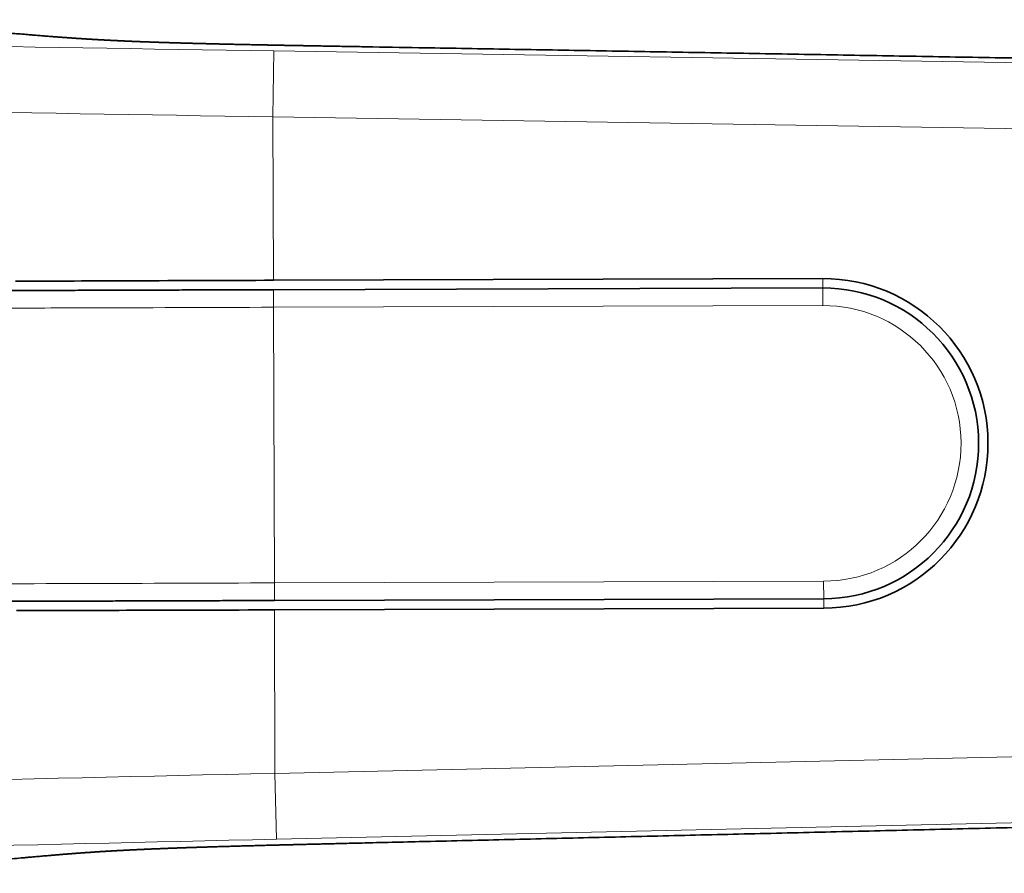
# Model space of a CAD drawing. Units: millimetres. Extents: x 10 to 290, y 15 to 405.
# Drawn here: x 126 to 171, y 160 to 199 of the extents above; entities that cross this region are included whole.
import ezdxf

# ---------------------------------------------------------------- set-up
doc = ezdxf.new("R2010")
doc.units = ezdxf.units.MM
doc.layers.add('1', color=7, linetype='Continuous', true_color=0xffffff)

msp = doc.modelspace()

# ---------------------------------------------------------------- linework, layer by layer
at = {"layer": '1', "color": 8, "linetype": 'Continuous', "lineweight": 18}
for p, q in [((137.97, 197.787), (137.923, 194.789)), ((137.97, 197.787), (205.026, 196.719)), ((142.177, 197.978), (142.175, 197.978)), ((137.923, 194.789), (137.946, 187.351)), ((204.978, 193.721), (137.923, 194.789)), ((162.946, 187.43), (162.947, 187.002)), ((137.95, 186.123), (137.948, 186.923)), ((162.95, 186.202), (162.947, 187.002)), ((162.95, 186.202), (137.95, 186.123)), ((137.95, 186.123), (137.99, 173.58)), ((137.99, 173.58), (162.989, 173.659)), ((137.992, 172.78), (137.99, 173.58)), ((162.989, 173.659), (162.992, 172.859)), ((162.993, 172.43), (162.992, 172.859)), ((137.993, 172.351), (138.017, 164.913)), ((138.017, 164.913), (205.064, 166.404)), ((138.017, 164.913), (138.084, 161.916)), ((205.131, 163.407), (138.084, 161.916)), ((142.293, 161.751), (142.291, 161.752))]:
    msp.add_line(p, q, dxfattribs=at)
at = {"layer": '1', "color": 18, "linetype": 'Continuous', "lineweight": 35}
for p, q in [((162.946, 187.43), (137.946, 187.351)), ((162.947, 187.002), (137.948, 186.923)), ((137.992, 172.78), (162.992, 172.859)), ((162.993, 172.43), (137.993, 172.351))]:
    msp.add_line(p, q, dxfattribs=at)
for radius in [7.5, 7.072]:
    msp.add_arc((162.97, 179.93), radius, 270.1807, 90.1807, dxfattribs=at)
at = {"layer": '1', "color": 8, "linetype": 'Continuous', "lineweight": 18}
msp.add_arc((162.97, 179.93), 6.272, 270.1807, 90.1807, dxfattribs=at)
for centre, major_axis, ratio, start_param, end_param in [((137.935, 208.894), (318.018, -5.072), 0.034914, 4.603715, 4.713056), ((137.888, 205.896), (321.017, -5.062), 0.034588, 4.603703, 4.713044), ((138.052, 153.807), (-320.979, -7.087), 0.034588, 4.711734, 4.821075), ((138.119, 150.809), (-317.979, -7.077), 0.034914, 4.711722, 4.821063)]:
    msp.add_ellipse(centre, major_axis=major_axis, ratio=ratio, start_param=start_param, end_param=end_param, dxfattribs=at)
at = {"layer": '1', "color": 18, "linetype": 'Continuous', "lineweight": 35}
for centre, major_axis, start_param, end_param in [((137.982, 176.142), (-320.999, -1.012), 4.732322, 4.748985), ((137.982, 176.142), (-320.998, -1.012), 4.712389, 4.732322), ((137.958, 183.561), (-320.998, -1.012), 1.5342, 1.542532), ((137.958, 183.561), (-320.998, -1.012), 1.542532, 1.550863), ((137.958, 183.561), (-320.998, -1.012), 1.550863, 1.570796)]:
    msp.add_ellipse(centre, major_axis=major_axis, ratio=0.034921, start_param=start_param, end_param=end_param, dxfattribs=at)
for points, knots in [([(126.498, 198.555), (126.393, 198.564), (126.012, 198.595), (125.359, 198.649), (124.541, 198.717), (123.729, 198.784), (122.924, 198.85), (122.124, 198.916), (121.332, 198.981), (120.547, 199.046), (119.771, 199.109), (119.1, 199.164), (118.687, 199.198), (118.53, 199.211)], [0, 0, 0, 0, 0.039923, 0.143869, 0.246856, 0.348917, 0.450086, 0.550392, 0.64998, 0.748291, 0.845345, 0.941204, 1, 1, 1, 1]), ([(142.177, 197.978), (142.177, 197.978), (142.035, 197.981), (141.723, 197.986), (141.288, 197.994), (140.888, 198.001), (140.561, 198.007), (140.268, 198.012), (139.997, 198.017), (139.744, 198.021), (139.506, 198.025), (139.285, 198.029), (139.076, 198.033), (138.872, 198.037), (138.67, 198.04), (138.47, 198.044), (138.278, 198.048), (138.094, 198.051), (137.916, 198.055), (137.743, 198.058), (137.576, 198.061), (137.412, 198.064), (137.253, 198.068), (137.099, 198.071), (136.949, 198.074), (136.803, 198.077), (136.661, 198.08), (136.523, 198.082), (136.388, 198.085), (136.255, 198.088), (136.126, 198.091), (135.999, 198.094), (135.874, 198.096), (135.752, 198.099), (135.633, 198.102), (135.515, 198.105), (135.4, 198.107), (135.287, 198.11), (135.176, 198.112), (135.067, 198.115), (134.959, 198.118), (134.854, 198.12), (134.749, 198.123), (134.647, 198.125), (134.546, 198.128), (134.446, 198.131), (134.348, 198.133), (134.252, 198.136), (134.157, 198.138), (134.063, 198.141), (133.97, 198.143), (133.879, 198.146), (133.789, 198.148), (133.7, 198.151), (133.612, 198.153), (133.525, 198.156), (133.439, 198.159), (133.355, 198.161), (133.271, 198.164), (133.188, 198.166), (133.106, 198.169), (133.025, 198.171), (132.945, 198.174), (132.866, 198.176), (132.788, 198.179), (132.711, 198.182), (132.634, 198.184), (132.558, 198.187), (132.483, 198.189), (132.408, 198.192), (132.335, 198.195), (132.262, 198.197), (132.189, 198.2), (132.117, 198.202), (132.045, 198.205), (131.974, 198.208), (131.904, 198.211), (131.834, 198.213), (131.764, 198.216), (131.695, 198.219), (131.626, 198.222), (131.558, 198.224), (131.49, 198.227), (131.423, 198.23), (131.356, 198.233), (131.29, 198.236), (131.223, 198.239), (131.157, 198.242), (131.092, 198.244), (131.026, 198.247), (130.961, 198.25), (130.896, 198.253), (130.831, 198.257), (130.767, 198.26), (130.702, 198.263), (130.638, 198.266), (130.574, 198.269), (130.51, 198.272), (130.446, 198.276), (130.383, 198.279), (130.319, 198.282), (130.255, 198.286), (130.192, 198.289), (130.128, 198.292), (130.065, 198.296), (130.001, 198.299), (129.938, 198.303), (129.874, 198.307), (129.811, 198.31), (129.747, 198.314), (129.682, 198.318), (129.618, 198.322), (129.553, 198.326), (129.488, 198.33), (129.423, 198.334), (129.358, 198.338), (129.292, 198.342), (129.226, 198.346), (129.16, 198.35), (129.093, 198.355), (129.025, 198.359), (128.957, 198.364), (128.888, 198.369), (128.818, 198.373), (128.747, 198.378), (128.676, 198.383), (128.604, 198.389), (128.53, 198.394), (128.456, 198.399), (128.38, 198.405), (128.302, 198.411), (128.223, 198.416), (128.142, 198.423), (128.059, 198.429), (127.973, 198.435), (127.885, 198.442), (127.794, 198.449), (127.699, 198.457), (127.599, 198.465), (127.494, 198.473), (127.383, 198.482), (127.264, 198.492), (127.134, 198.503), (126.987, 198.515), (126.813, 198.529), (126.648, 198.543), (126.539, 198.552), (126.499, 198.555)], [0, 0, 0, 0, 0.000009, 0.021393, 0.046991, 0.065556, 0.081684, 0.096278, 0.109734, 0.122537, 0.134434, 0.145506, 0.155949, 0.165882, 0.176403, 0.186439, 0.196056, 0.205317, 0.214272, 0.222958, 0.231407, 0.239643, 0.247688, 0.255523, 0.263075, 0.270429, 0.277603, 0.284613, 0.291469, 0.298184, 0.304767, 0.311225, 0.317571, 0.323799, 0.329908, 0.335906, 0.341801, 0.3476, 0.353309, 0.358934, 0.364479, 0.36995, 0.37535, 0.380682, 0.38594, 0.391126, 0.396246, 0.401303, 0.406302, 0.411245, 0.416136, 0.420978, 0.425773, 0.430525, 0.435235, 0.439907, 0.444526, 0.449115, 0.453674, 0.458199, 0.462688, 0.467141, 0.471555, 0.475943, 0.480309, 0.484654, 0.488979, 0.493285, 0.497573, 0.501844, 0.506084, 0.510321, 0.514553, 0.518782, 0.523009, 0.527235, 0.531459, 0.535682, 0.539906, 0.54413, 0.548356, 0.552583, 0.556813, 0.561046, 0.565283, 0.56953, 0.573805, 0.578097, 0.582407, 0.586735, 0.591084, 0.595453, 0.599844, 0.604237, 0.608691, 0.613178, 0.617695, 0.622239, 0.626803, 0.631385, 0.636055, 0.64074, 0.645468, 0.65024, 0.65506, 0.659929, 0.664852, 0.669833, 0.674874, 0.67998, 0.685156, 0.690407, 0.695737, 0.701139, 0.706612, 0.712164, 0.717801, 0.723529, 0.729355, 0.735286, 0.74133, 0.747497, 0.753797, 0.760244, 0.766807, 0.773508, 0.78036, 0.787377, 0.794576, 0.801975, 0.809597, 0.817471, 0.825632, 0.834012, 0.8427, 0.851723, 0.861134, 0.871002, 0.881421, 0.892527, 0.904299, 0.916916, 0.930703, 0.946196, 0.964572, 0.986963, 1, 1, 1, 1]), ([(205.111, 196.885), (204.166, 196.901), (201.778, 196.943), (197.957, 197.01), (193.658, 197.084), (189.39, 197.159), (185.153, 197.232), (180.946, 197.306), (176.768, 197.378), (172.616, 197.45), (168.492, 197.522), (164.402, 197.593), (160.353, 197.663), (156.347, 197.733), (152.382, 197.802), (148.457, 197.87), (145.06, 197.929), (142.971, 197.965), (142.177, 197.978)], [0, 0, 0, 0, 0.045022, 0.113854, 0.182168, 0.249978, 0.317299, 0.384146, 0.450531, 0.516466, 0.582059, 0.647102, 0.71143, 0.775076, 0.838066, 0.900428, 0.962186, 1, 1, 1, 1]), ([(137.948, 186.923), (137.789, 186.922), (137.456, 186.921), (136.948, 186.92), (136.422, 186.918), (135.896, 186.916), (135.37, 186.915), (134.844, 186.913), (134.319, 186.912), (133.793, 186.91), (133.267, 186.908), (132.742, 186.907), (132.216, 186.905), (131.69, 186.903), (131.165, 186.902), (130.639, 186.9), (130.113, 186.898), (129.588, 186.897), (129.062, 186.895), (128.537, 186.893), (128.011, 186.891), (127.485, 186.89), (126.96, 186.888), (126.434, 186.887), (125.909, 186.885), (125.383, 186.883), (124.858, 186.882), (124.333, 186.88), (123.807, 186.878), (123.282, 186.877), (122.757, 186.875), (122.232, 186.873), (121.707, 186.872), (121.182, 186.87), (120.657, 186.868), (120.132, 186.867), (119.607, 186.865), (119.082, 186.863), (118.557, 186.862), (118.032, 186.86), (117.508, 186.858), (116.983, 186.857), (116.458, 186.855), (115.934, 186.853), (115.409, 186.852), (114.885, 186.85), (114.36, 186.848), (113.836, 186.847), (113.311, 186.845), (112.787, 186.843), (112.263, 186.842), (111.739, 186.84), (111.215, 186.838), (110.691, 186.837), (110.167, 186.835), (109.644, 186.833), (109.12, 186.832), (108.596, 186.83), (108.073, 186.829), (107.55, 186.827), (107.026, 186.825), (106.503, 186.824), (105.98, 186.822), (105.457, 186.82), (104.934, 186.819), (104.411, 186.817), (103.888, 186.815), (103.431, 186.814), (103.149, 186.813), (103.041, 186.813)], [0, 0, 0, 0, 0.013558, 0.028591, 0.043624, 0.058657, 0.07369, 0.088722, 0.103754, 0.118786, 0.133818, 0.14885, 0.163881, 0.178913, 0.193945, 0.208977, 0.224009, 0.239042, 0.254074, 0.269107, 0.28414, 0.299174, 0.314208, 0.329242, 0.344277, 0.359311, 0.374345, 0.389378, 0.404411, 0.419443, 0.434475, 0.449507, 0.464539, 0.47957, 0.494602, 0.509634, 0.524665, 0.539697, 0.554729, 0.569761, 0.584794, 0.599827, 0.61486, 0.629894, 0.644928, 0.659963, 0.674998, 0.690032, 0.705066, 0.7201, 0.735133, 0.750165, 0.765198, 0.78023, 0.795262, 0.810293, 0.825325, 0.840357, 0.855388, 0.87042, 0.885452, 0.900484, 0.915516, 0.930549, 0.945581, 0.960615, 0.975649, 0.990683, 1, 1, 1, 1]), ([(103.086, 172.67), (103.22, 172.67), (103.529, 172.671), (104.012, 172.673), (104.535, 172.674), (105.058, 172.676), (105.581, 172.678), (106.105, 172.679), (106.628, 172.681), (107.152, 172.683), (107.675, 172.684), (108.199, 172.686), (108.722, 172.688), (109.246, 172.689), (109.77, 172.691), (110.294, 172.693), (110.818, 172.694), (111.342, 172.696), (111.866, 172.697), (112.39, 172.699), (112.914, 172.701), (113.439, 172.702), (113.963, 172.704), (114.488, 172.706), (115.012, 172.707), (115.537, 172.709), (116.061, 172.711), (116.586, 172.712), (117.111, 172.714), (117.636, 172.716), (118.161, 172.717), (118.686, 172.719), (119.21, 172.721), (119.735, 172.722), (120.26, 172.724), (120.786, 172.726), (121.311, 172.727), (121.836, 172.729), (122.361, 172.73), (122.886, 172.732), (123.411, 172.734), (123.936, 172.735), (124.462, 172.737), (124.987, 172.739), (125.512, 172.74), (126.038, 172.742), (126.563, 172.744), (127.088, 172.745), (127.614, 172.747), (128.139, 172.749), (128.664, 172.75), (129.19, 172.752), (129.715, 172.754), (130.241, 172.755), (130.766, 172.757), (131.292, 172.759), (131.817, 172.76), (132.343, 172.762), (132.869, 172.764), (133.394, 172.765), (133.92, 172.767), (134.445, 172.769), (134.971, 172.77), (135.497, 172.772), (136.023, 172.774), (136.548, 172.775), (137.074, 172.777), (137.555, 172.778), (137.861, 172.779), (137.992, 172.78)], [0, 0, 0, 0, 0.011611, 0.026647, 0.041683, 0.05672, 0.071758, 0.086797, 0.101837, 0.116877, 0.131911, 0.146947, 0.161984, 0.17702, 0.192055, 0.207091, 0.222127, 0.237162, 0.252198, 0.267234, 0.28227, 0.297306, 0.312343, 0.32738, 0.342417, 0.357454, 0.372491, 0.387527, 0.402564, 0.4176, 0.432637, 0.447674, 0.462706, 0.477736, 0.492772, 0.50781, 0.522849, 0.537885, 0.552915, 0.567937, 0.582966, 0.598, 0.613033, 0.628065, 0.643097, 0.658128, 0.673159, 0.688189, 0.703218, 0.718248, 0.733277, 0.748306, 0.763335, 0.778363, 0.793392, 0.808421, 0.823449, 0.838478, 0.853507, 0.868537, 0.883566, 0.898596, 0.913627, 0.928658, 0.943689, 0.958722, 0.973755, 0.988788, 1, 1, 1, 1]), ([(142.293, 161.751), (143.23, 161.773), (145.439, 161.825), (148.934, 161.908), (152.788, 161.999), (156.678, 162.091), (160.605, 162.184), (164.571, 162.278), (168.578, 162.373), (172.627, 162.469), (176.716, 162.566), (180.838, 162.663), (184.989, 162.762), (189.164, 162.861), (193.369, 162.96), (197.603, 163.061), (201.555, 163.155), (204.097, 163.215), (205.217, 163.241)], [0, 0, 0, 0, 0.044664, 0.10535, 0.166588, 0.228398, 0.290803, 0.353825, 0.417491, 0.481826, 0.546859, 0.612448, 0.678365, 0.744726, 0.811541, 0.878824, 0.946587, 1, 1, 1, 1]), ([(126.617, 161.076), (126.65, 161.079), (126.742, 161.087), (126.898, 161.101), (127.071, 161.116), (127.229, 161.13), (127.363, 161.142), (127.485, 161.153), (127.599, 161.162), (127.706, 161.172), (127.807, 161.18), (127.903, 161.189), (127.994, 161.196), (128.083, 161.204), (128.173, 161.211), (128.262, 161.219), (128.349, 161.226), (128.433, 161.233), (128.516, 161.239), (128.596, 161.246), (128.675, 161.252), (128.751, 161.258), (128.827, 161.264), (128.901, 161.269), (128.974, 161.275), (129.046, 161.28), (129.118, 161.285), (129.189, 161.291), (129.259, 161.296), (129.328, 161.301), (129.396, 161.305), (129.464, 161.31), (129.532, 161.315), (129.599, 161.319), (129.666, 161.324), (129.732, 161.328), (129.798, 161.333), (129.864, 161.337), (129.93, 161.341), (129.995, 161.346), (130.06, 161.35), (130.125, 161.354), (130.19, 161.358), (130.255, 161.362), (130.32, 161.366), (130.385, 161.37), (130.449, 161.373), (130.514, 161.377), (130.579, 161.381), (130.644, 161.385), (130.709, 161.388), (130.774, 161.392), (130.839, 161.396), (130.904, 161.399), (130.97, 161.403), (131.035, 161.406), (131.101, 161.41), (131.167, 161.413), (131.233, 161.416), (131.3, 161.42), (131.367, 161.423), (131.433, 161.426), (131.501, 161.43), (131.568, 161.433), (131.636, 161.436), (131.704, 161.44), (131.772, 161.443), (131.84, 161.446), (131.91, 161.449), (131.979, 161.452), (132.05, 161.455), (132.12, 161.459), (132.191, 161.462), (132.263, 161.465), (132.335, 161.468), (132.408, 161.471), (132.481, 161.474), (132.555, 161.477), (132.629, 161.48), (132.704, 161.483), (132.78, 161.486), (132.856, 161.489), (132.933, 161.492), (133.011, 161.495), (133.089, 161.498), (133.169, 161.502), (133.249, 161.505), (133.33, 161.508), (133.412, 161.511), (133.495, 161.514), (133.579, 161.517), (133.663, 161.52), (133.749, 161.523), (133.835, 161.526), (133.923, 161.529), (134.012, 161.532), (134.102, 161.535), (134.193, 161.538), (134.285, 161.541), (134.378, 161.544), (134.473, 161.547), (134.568, 161.55), (134.665, 161.553), (134.764, 161.557), (134.864, 161.56), (134.965, 161.563), (135.068, 161.566), (135.172, 161.569), (135.278, 161.572), (135.386, 161.576), (135.495, 161.579), (135.606, 161.582), (135.719, 161.586), (135.834, 161.589), (135.951, 161.592), (136.07, 161.596), (136.191, 161.599), (136.316, 161.602), (136.442, 161.606), (136.571, 161.61), (136.702, 161.613), (136.836, 161.617), (136.973, 161.62), (137.113, 161.624), (137.256, 161.628), (137.403, 161.632), (137.554, 161.636), (137.709, 161.64), (137.869, 161.644), (138.033, 161.648), (138.202, 161.652), (138.375, 161.657), (138.553, 161.661), (138.737, 161.666), (138.927, 161.67), (139.125, 161.675), (139.332, 161.68), (139.549, 161.686), (139.779, 161.691), (140.025, 161.697), (140.288, 161.703), (140.57, 161.71), (140.875, 161.717), (141.216, 161.725), (141.632, 161.735), (141.996, 161.744), (142.233, 161.75), (142.293, 161.751)], [0, 0, 0, 0, 0.010634, 0.029806, 0.050852, 0.066856, 0.081113, 0.094079, 0.106094, 0.117378, 0.128091, 0.137973, 0.147331, 0.156251, 0.165697, 0.174725, 0.183388, 0.19174, 0.199867, 0.20769, 0.215245, 0.222565, 0.229678, 0.236607, 0.243372, 0.249987, 0.256519, 0.262842, 0.269039, 0.275116, 0.281077, 0.286927, 0.292677, 0.298329, 0.303888, 0.30936, 0.314751, 0.320065, 0.325309, 0.330482, 0.335586, 0.340626, 0.345605, 0.350527, 0.355395, 0.360212, 0.364981, 0.369705, 0.374385, 0.379024, 0.383624, 0.388186, 0.392714, 0.397209, 0.401674, 0.40611, 0.410519, 0.414903, 0.419264, 0.423605, 0.427926, 0.432214, 0.436495, 0.440763, 0.445009, 0.449229, 0.453446, 0.457663, 0.461879, 0.466095, 0.470312, 0.474531, 0.478752, 0.482975, 0.487202, 0.491433, 0.49567, 0.499911, 0.504159, 0.508413, 0.512685, 0.516978, 0.521293, 0.525632, 0.529994, 0.534381, 0.538795, 0.543236, 0.547705, 0.552205, 0.556735, 0.561296, 0.565892, 0.570521, 0.57519, 0.579908, 0.584671, 0.58948, 0.594337, 0.599245, 0.604199, 0.6092, 0.614261, 0.619382, 0.624565, 0.629811, 0.635121, 0.640512, 0.645982, 0.65152, 0.657133, 0.662824, 0.668599, 0.674466, 0.680429, 0.686498, 0.692682, 0.698988, 0.705422, 0.711963, 0.718621, 0.725404, 0.732324, 0.739393, 0.746624, 0.754033, 0.76164, 0.769483, 0.77757, 0.785844, 0.794322, 0.803028, 0.811985, 0.821226, 0.830788, 0.840719, 0.851082, 0.861957, 0.873457, 0.885746, 0.899073, 0.913093, 0.928273, 0.945064, 0.964369, 0.990962, 1, 1, 1, 1]), ([(118.653, 160.369), (118.689, 160.373), (118.974, 160.398), (119.51, 160.445), (120.263, 160.512), (121.024, 160.579), (121.793, 160.647), (122.571, 160.716), (123.357, 160.786), (124.151, 160.856), (124.951, 160.927), (125.757, 160.999), (126.312, 161.049), (126.6, 161.074), (126.616, 161.076)], [0, 0, 0, 0, 0.013705, 0.10686, 0.201054, 0.296333, 0.392749, 0.490357, 0.589219, 0.689137, 0.789772, 0.891266, 0.993649, 1, 1, 1, 1])]:
    msp.add_open_spline(points, degree=3, knots=knots, dxfattribs=at)
at = {"layer": '1', "color": 8, "linetype": 'Continuous', "lineweight": 18}
for points in [[(126.399, 198.559), (126.432, 198.559), (126.466, 198.558), (126.499, 198.555)], [(118.554, 160.365), (121.222, 160.6), (123.875, 160.836), (126.517, 161.071)]]:
    msp.add_open_spline(points, degree=3, dxfattribs=at)
for points, knots in [([(142.175, 197.978), (141.758, 197.985), (141.341, 197.992), (140.507, 198.007), (140.09, 198.014), (139.257, 198.029), (138.841, 198.036), (138.009, 198.052), (137.593, 198.06), (137.074, 198.07), (136.971, 198.072), (136.764, 198.077), (136.66, 198.079), (136.351, 198.085), (136.145, 198.09), (135.53, 198.103), (135.124, 198.113), (134.322, 198.133), (133.925, 198.143), (133.438, 198.158), (133.292, 198.162), (133.148, 198.166), (133.051, 198.169), (133.003, 198.171), (132.765, 198.179), (132.578, 198.185), (132.214, 198.198), (132.036, 198.204), (131.689, 198.218), (131.52, 198.224), (131.19, 198.238), (131.029, 198.246), (130.794, 198.257), (130.679, 198.262), (130.565, 198.268), (130.49, 198.271), (130.452, 198.273), (130.12, 198.29), (129.846, 198.306), (129.329, 198.337), (129.087, 198.352), (128.625, 198.384), (128.405, 198.399), (128.086, 198.423), (127.981, 198.431), (127.775, 198.447), (127.673, 198.455), (127.371, 198.479), (127.175, 198.495), (126.785, 198.527), (126.592, 198.543), (126.399, 198.559)], [0, 0, 0, 0, 0.0625, 0.0625, 0.125, 0.125, 0.1875, 0.1875, 0.25, 0.25, 0.265625, 0.265625, 0.28125, 0.28125, 0.3125, 0.3125, 0.375, 0.375, 0.4375, 0.4375, 0.453125, 0.460937, 0.460937, 0.46875, 0.46875, 0.5, 0.5, 0.53125, 0.53125, 0.5625, 0.5625, 0.59375, 0.59375, 0.609375, 0.617187, 0.617187, 0.625, 0.625, 0.6875, 0.6875, 0.75, 0.75, 0.8125, 0.8125, 0.84375, 0.84375, 0.875, 0.875, 0.9375, 0.9375, 1, 1, 1, 1]), ([(205.109, 196.884), (194.62, 197.067), (184.132, 197.249), (163.154, 197.614), (152.665, 197.796), (142.175, 197.978)], [0, 0, 0, 0, 0.5, 0.5, 1, 1, 1, 1]), ([(137.95, 186.123), (135.028, 186.114), (132.107, 186.104), (127.727, 186.091), (126.267, 186.086), (123.348, 186.077), (120.43, 186.068), (117.514, 186.058), (115.328, 186.051), (114.599, 186.049), (113.142, 186.045), (112.414, 186.042), (108.775, 186.031), (105.867, 186.022), (102.962, 186.012)], [0, 0, 0, 0, 0.25, 0.25, 0.375, 0.375, 0.5, 0.625, 0.625, 0.6875, 0.6875, 0.75, 0.75, 1, 1, 1, 1]), ([(103.002, 173.47), (105.91, 173.479), (108.821, 173.488), (113.193, 173.502), (114.651, 173.506), (117.568, 173.515), (119.028, 173.52), (126.33, 173.543), (132.164, 173.561), (137.99, 173.58)], [0, 0, 0, 0, 0.25, 0.25, 0.375, 0.375, 0.5, 0.5, 1, 1, 1, 1]), ([(142.291, 161.752), (152.779, 162), (163.266, 162.248), (184.241, 162.745), (194.728, 162.993), (205.215, 163.242)], [0, 0, 0, 0, 0.5, 0.5, 1, 1, 1, 1]), ([(126.518, 161.071), (126.711, 161.088), (126.905, 161.106), (127.296, 161.14), (127.493, 161.157), (127.896, 161.192), (128.103, 161.209), (128.531, 161.244), (128.752, 161.261), (129.045, 161.283), (129.104, 161.287), (129.224, 161.296), (129.407, 161.309), (129.596, 161.322), (129.987, 161.348), (130.262, 161.365), (130.704, 161.39), (130.856, 161.398), (131.092, 161.411), (131.172, 161.415), (131.295, 161.421), (131.336, 161.423), (131.419, 161.427), (131.461, 161.429), (131.67, 161.439), (131.842, 161.447), (132.191, 161.463), (132.37, 161.471), (132.733, 161.486), (132.919, 161.493), (133.296, 161.507), (133.487, 161.515), (133.876, 161.528), (134.074, 161.535), (134.374, 161.545), (134.475, 161.548), (134.677, 161.555), (134.778, 161.558), (135.081, 161.567), (135.284, 161.574), (135.691, 161.586), (135.895, 161.592), (136.508, 161.609), (136.918, 161.62), (137.74, 161.642), (138.152, 161.652), (138.978, 161.673), (139.391, 161.683), (140.219, 161.703), (140.633, 161.713), (141.462, 161.732), (141.876, 161.742), (142.291, 161.752)], [0, 0, 0, 0, 0.0625, 0.0625, 0.125, 0.125, 0.1875, 0.1875, 0.25, 0.25, 0.265625, 0.265625, 0.28125, 0.3125, 0.3125, 0.375, 0.375, 0.40625, 0.40625, 0.421875, 0.421875, 0.429687, 0.429687, 0.4375, 0.4375, 0.46875, 0.46875, 0.5, 0.5, 0.53125, 0.53125, 0.5625, 0.5625, 0.59375, 0.59375, 0.609375, 0.609375, 0.625, 0.625, 0.65625, 0.65625, 0.6875, 0.6875, 0.75, 0.75, 0.8125, 0.8125, 0.875, 0.875, 0.9375, 0.9375, 1, 1, 1, 1])]:
    msp.add_open_spline(points, degree=3, knots=knots, dxfattribs=at)

doc.saveas('drawing.dxf')
